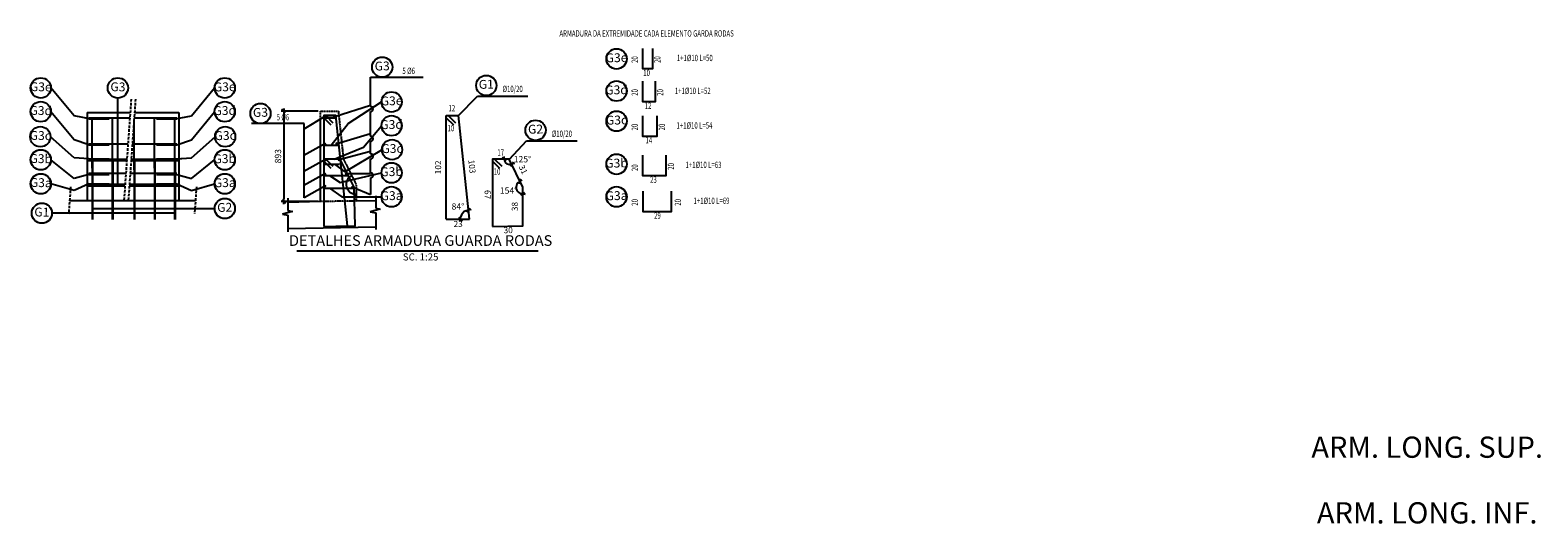
# Model space of a CAD drawing. Units: millimetres. Extents: x -336966 to 489109, y -178722 to -31788.
# Drawn here: x 236857 to 251744, y -112592 to -107716 of the extents above; entities that cross this region are included whole.
import ezdxf
from ezdxf.enums import TextEntityAlignment as Align

# ---------------------------------------------------------------- set-up
doc = ezdxf.new("R2010")
doc.units = ezdxf.units.MM
doc.header["$PDMODE"] = 35
doc.linetypes.add('NASCOSTA', pattern=[0.375, 0.25, -0.125])
doc.linetypes.add('TRATTEGGIATA', pattern=[0.75, 0.5, -0.25])
for name, color, linetype in [('armature', 6, 'Continuous'), ('BASE', 7, 'Continuous'), ('DIM', 1, 'Continuous'), ('HIDDEN', 7, 'TRATTEGGIATA'), ('PRELAJES', 3, 'Continuous'), ('RETINI3', 8, 'Continuous'), ('Scritte', 1, 'Continuous'), ('soletta', 3, 'Continuous')]:
    doc.layers.add(name, color=color, linetype=linetype)
doc.styles.add('INCLIN', font='ROMANS.shx', dxfattribs={"width": 0.8, "oblique": 10})
doc.dimstyles.new('ISO-25', dxfattribs={"dimtxt": 2.5, "dimasz": 2.5, "dimexe": 1.25, "dimexo": 0.625, "dimtad": 1, "dimtxsty": 'Standard', "dimcen": 2.5, "dimadec": 0, "dimazin": 0, "dimtfac": 1, "dimtmove": 0, "dimatfit": 3, "dimfxl": 1, "dimarcsym": 0})
doc.dimstyles.new('Q025', dxfattribs={"dimscale": 25, "dimtxt": 2.5, "dimasz": 1, "dimexe": 1, "dimexo": 1, "dimgap": 1, "dimtad": 1, "dimdec": 0, "dimzin": 0, "dimdsep": 46, "dimtxsty": 'INCLIN', "dimblk": 'UT1', "dimcen": 0.5, "dimclrd": 1, "dimclre": 1, "dimclrt": 7, "dimadec": 0, "dimazin": 0, "dimtfac": 1, "dimtdec": 0, "dimtofl": 0, "dimtmove": 1, "dimatfit": 3, "dimfxl": 1, "dimtolj": 1, "dimtzin": 0, "dimarcsym": 0})
doc.dimstyles.new('Q050', dxfattribs={"dimscale": 50, "dimtxt": 2.5, "dimasz": 1, "dimexe": 1, "dimexo": 1, "dimgap": 1, "dimtad": 1, "dimdec": 0, "dimzin": 0, "dimdsep": 46, "dimtxsty": 'INCLIN', "dimblk": 'UT1', "dimcen": 0.5, "dimclrd": 1, "dimclre": 1, "dimclrt": 7, "dimadec": 0, "dimazin": 0, "dimtfac": 1, "dimtdec": 0, "dimtofl": 0, "dimtmove": 1, "dimatfit": 3, "dimfxl": 1, "dimtolj": 1, "dimtzin": 0, "dimarcsym": 0})

# ---------------------------------------------------------------- blocks, each defined once
blk = doc.blocks.new('UT1')
at = {"color": 1, "linetype": 'Continuous'}
blk.add_line((1, 0), (-1, 0), dxfattribs=at)
at = {"color": 3, "linetype": 'Continuous'}
blk.add_line((-0.71, -0.71), (0.71, 0.71), dxfattribs=at)
blk = doc.blocks.new('*D86')
at = {"layer": 'Defpoints', "color": 0}
for p in [(241085, -108560), (241116, -109540), (240965, -109582), (241195, -109582), (241195, -109582)]:
    blk.add_point(p, dxfattribs=at)
at = {"layer": 'DIM', "color": 1, "lineweight": -2}
blk.add_arc((241195, -109582), 89.8, 112.1537, 163.9932, dxfattribs=at)
at = {"layer": 'DIM', "color": 1, "lineweight": -2, "xscale": 25, "yscale": 25, "zscale": 25}
for p, rotation in [((241106, -109582), 261.9965818279259), ((241186, -109493), 14.15025864832373)]:
    blk.add_blockref('UT1', p, dxfattribs=dict(at, rotation=rotation))
at = {"layer": 'DIM', "color": 7, "insert": (241081, -109465), "char_height": 62.5, "attachment_point": 5, "style": 'INCLIN'}
blk.add_mtext('84°', dxfattribs=at)
blk = doc.blocks.new('*D87')
at = {"layer": 'Defpoints', "color": 0}
for p in [(241422, -108989), (241549, -109022), (241592, -108989), (241592, -108989), (241722, -109268)]:
    blk.add_point(p, dxfattribs=at)
at = {"layer": 'DIM', "color": 1, "lineweight": -2}
blk.add_arc((241592, -108989), 54.1, 206.7201, 268.2103, dxfattribs=at)
at = {"layer": 'DIM', "color": 1, "lineweight": -2, "xscale": 25, "yscale": 25, "zscale": 25}
for p, rotation in [((241538, -108989), 103.3600726726243), ((241615, -109038), 11.57041782830711)]:
    blk.add_blockref('UT1', p, dxfattribs=dict(at, rotation=rotation))
at = {"layer": 'DIM', "color": 7, "insert": (241718, -108999), "char_height": 62.5, "attachment_point": 5, "style": 'INCLIN'}
blk.add_mtext('125°', dxfattribs=at)
blk = doc.blocks.new('*D88')
at = {"layer": 'Defpoints', "color": 0}
for p in [(239725, -108515), (239360, -109408), (239725, -109408)]:
    blk.add_point(p, dxfattribs=at)
at = {"layer": 'DIM', "color": 1, "lineweight": -2}
for p, q in [((239700, -108515), (239335, -108515)), ((239360, -108540), (239360, -109383)), ((239700, -109408), (239335, -109408))]:
    blk.add_line(p, q, dxfattribs=at)
at = {"layer": 'DIM', "color": 1, "lineweight": -2, "xscale": 25, "yscale": 25, "zscale": 25}
for p, rotation in [((239360, -108515), 89.99999908216938), ((239360, -109408), 269.9999990821694)]:
    blk.add_blockref('UT1', p, dxfattribs=dict(at, rotation=rotation))
at = {"layer": 'DIM', "color": 7, "insert": (239304, -108961), "char_height": 62.5, "attachment_point": 5, "rotation": 90, "style": 'INCLIN'}
blk.add_mtext('\\A1;893', dxfattribs=at)
blk = doc.blocks.new('*D89')
at = {"layer": 'Defpoints', "color": 0}
for p in [(240965, -108560), (240965, -109582), (240965, -109582)]:
    blk.add_point(p, dxfattribs=at)
at = {"layer": 'DIM', "color": 7, "insert": (240885, -109071), "char_height": 60, "attachment_point": 5, "rotation": 90, "style": 'INCLIN'}
blk.add_mtext('\\A1;102', dxfattribs=at)
blk = doc.blocks.new('*D90')
at = {"layer": 'Defpoints', "color": 0}
for p in [(241085, -108560), (241195, -109582), (241195, -109582)]:
    blk.add_point(p, dxfattribs=at)
at = {"layer": 'DIM', "color": 7, "insert": (241220, -109063), "char_height": 60, "attachment_point": 5, "rotation": 276.1468, "style": 'INCLIN'}
blk.add_mtext('\\A1;103', dxfattribs=at)
blk = doc.blocks.new('*D91')
at = {"layer": 'Defpoints', "color": 0}
for p in [(240965, -109582), (241195, -109582), (241195, -109582)]:
    blk.add_point(p, dxfattribs=at)
at = {"layer": 'DIM', "color": 7, "insert": (241083, -109630), "char_height": 60, "attachment_point": 5, "style": 'INCLIN'}
blk.add_mtext('\\A1;23', dxfattribs=at)
blk = doc.blocks.new('*D92')
at = {"layer": 'Defpoints', "color": 0}
for p in [(241586, -108989), (241657, -109253), (241721, -109267), (241721, -109267), (241722, -109649)]:
    blk.add_point(p, dxfattribs=at)
at = {"layer": 'DIM', "color": 1, "lineweight": -2}
blk.add_arc((241721, -109267), 65.7, 137.9366, 248.1291, dxfattribs=at)
at = {"layer": 'DIM', "color": 1, "lineweight": -2, "xscale": 25, "yscale": 25, "zscale": 25}
for p, rotation in [((241693, -109208), 36.97041191118705), ((241722, -109333), 349.0952515440905)]:
    blk.add_blockref('UT1', p, dxfattribs=dict(at, rotation=rotation))
at = {"layer": 'DIM', "color": 7, "insert": (241581, -109300), "char_height": 62.5, "attachment_point": 5, "style": 'INCLIN'}
blk.add_mtext('\\A1;154%%d', dxfattribs=at)
blk = doc.blocks.new('*D93')
at = {"layer": 'Defpoints', "color": 0}
for p in [(241423, -109655), (241722, -109649), (241722, -109649)]:
    blk.add_point(p, dxfattribs=at)
at = {"layer": 'DIM', "color": 7, "insert": (241577, -109691), "char_height": 60, "attachment_point": 5, "rotation": 1.1676, "style": 'INCLIN'}
blk.add_mtext('\\A1;30', dxfattribs=at)
blk = doc.blocks.new('*D94')
at = {"layer": 'Defpoints', "color": 0}
for p in [(241422, -108989), (241422, -108989), (241423, -109655)]:
    blk.add_point(p, dxfattribs=at)
at = {"layer": 'DIM', "color": 7, "insert": (241374, -109340), "char_height": 60, "attachment_point": 5, "rotation": 270.103, "style": 'INCLIN'}
blk.add_mtext('\\A1;67', dxfattribs=at)
blk = doc.blocks.new('*D95')
at = {"layer": 'Defpoints', "color": 0}
for p in [(241722, -109268), (241722, -109268), (241722, -109649)]:
    blk.add_point(p, dxfattribs=at)
at = {"layer": 'DIM', "color": 7, "insert": (241642, -109458), "char_height": 60, "attachment_point": 5, "rotation": 90, "style": 'INCLIN'}
blk.add_mtext('\\A1;38', dxfattribs=at)
blk = doc.blocks.new('*D96')
at = {"layer": 'Defpoints', "color": 0}
for p in [(241586, -108989), (241722, -109268), (241722, -109268)]:
    blk.add_point(p, dxfattribs=at)
at = {"layer": 'DIM', "color": 7, "insert": (241725, -109093), "char_height": 60, "attachment_point": 5, "rotation": 296.0042, "style": 'INCLIN'}
blk.add_mtext('\\A1;31', dxfattribs=at)
blk = doc.blocks.new('*D97')
at = {"layer": 'Defpoints', "color": 0}
for p in [(239950, -108990), (239980, -109219), (240075, -109239), (240075, -109239), (240075, -109405)]:
    blk.add_point(p, dxfattribs=at)
at = {"layer": 'RETINI3', "color": 0, "lineweight": -2}
blk.add_arc((240075, -109239), 97.6, 118.0607, 268.5325, dxfattribs=at)
at = {"layer": 'RETINI3', "color": 0}
for points in [[(240029, -109154), (240029, -109153), (240031, -109152)], [(240072, -109337), (240073, -109336), (240075, -109337)]]:
    blk.add_solid(points, dxfattribs=at)
at = {"layer": 'RETINI3', "color": 0, "insert": (239982, -109261), "char_height": 2.5, "attachment_point": 5, "rotation": 283.2966}
blk.add_mtext('153%%d', dxfattribs=at)

msp = doc.modelspace()

# ---------------------------------------------------------------- hatches: boundary and pattern name
at = {"layer": 'DIM'}
h = msp.add_hatch(dxfattribs=at)
h.set_pattern_fill('ANSI31', color=256, style=0)
h.set_pattern_definition([(45, (-217775.31792, -281475.47671), (-0.088388347648, 0.088388347648), [])])
h.paths.add_polyline_path([(239771.478, -108569.707, 1), (239758.478, -108569.707, 1)])
h = msp.add_hatch(dxfattribs=at)
h.set_pattern_fill('ANSI31', color=256, style=0)
h.set_pattern_definition([(135, (697405.3186, -281475.47671), (0.088388347648, 0.088388347648), [])])
h.paths.add_polyline_path([(239858.523, -108569.707, -1), (239871.523, -108569.707, -1)])
h = msp.add_hatch(dxfattribs=at)
h.set_pattern_fill('ANSI31', color=256, style=0)
h.set_pattern_definition([(45, (-217775.31792, -281745.52391), (-0.088388347648, 0.088388347648), [])])
h.paths.add_polyline_path([(239771.478, -108839.754, 1), (239758.478, -108839.754, 1)])
h = msp.add_hatch(dxfattribs=at)
h.set_pattern_fill('ANSI31', color=256, style=0)
h.set_pattern_definition([(225, (697428.12456, 64069.20057), (0.088388347648, -0.088388347648), [])])
h.paths.add_polyline_path([(239881.329, -108836.57, 1), (239894.329, -108836.57, 1)])
h = msp.add_hatch(dxfattribs=at)
h.set_pattern_fill('ANSI31', color=256, style=0)
h.set_pattern_definition([(45, (-217775.31792, -281903.61172), (-0.088388347648, 0.088388347648), [])])
h.paths.add_polyline_path([(239771.478, -108997.842, 1), (239758.478, -108997.842, 1)])
h = msp.add_hatch(dxfattribs=at)
h.set_pattern_fill('ANSI31', color=256, style=0)
h.set_pattern_definition([(225, (697453.00435, 63908.50522), (0.088388347648, -0.088388347648), [])])
h.paths.add_polyline_path([(239906.209, -108997.265, 1), (239919.209, -108997.265, 1)])
h = msp.add_hatch(dxfattribs=at)
h.set_pattern_fill('ANSI31', color=256, style=0)
h.set_pattern_definition([(45, (-217775.31792, -282042.10776), (-0.088388347648, 0.088388347648), [])])
h.paths.add_polyline_path([(239771.478, -109136.338, 1), (239758.478, -109136.338, 1)])
h = msp.add_hatch(dxfattribs=at)
h.set_pattern_fill('ANSI31', color=256, style=0)
h.set_pattern_definition([(315, (-217773.96971, 63648.98941), (-0.088388347648, -0.088388347648), [])])
h.paths.add_polyline_path([(239772.826, -109256.781, -1), (239759.826, -109256.781, -1)])
h = msp.add_hatch(dxfattribs=at)
h.set_pattern_fill('ANSI31', color=256, style=0)
h.set_pattern_definition([(225, (697522.18417, 63768.78049), (0.088388347648, -0.088388347648), [])])
h.paths.add_polyline_path([(239975.389, -109136.99, 1), (239988.389, -109136.99, 1)])
h = msp.add_hatch(dxfattribs=at)
h.set_pattern_fill('ANSI31', color=256, style=0)
h.set_pattern_definition([(225, (697582.73888, 63637.64047), (0.088388347648, -0.088388347648), [])])
h.paths.add_polyline_path([(240035.943, -109268.13, 1), (240048.943, -109268.13, 1)])

# ---------------------------------------------------------------- linework, layer by layer
at = {"layer": 'armature'}
msp.add_line((239755, -108560.423), (239875, -108560.423), dxfattribs=at)
at = {"layer": 'BASE', "color": 7, "linetype": 'Continuous'}
for centre in [(242647.075, -107999.55), (240333.039, -108081.356), (236961.398, -108287.075), (237723.394, -108287.075), (238778.281, -108287.075), (241360.85, -108262.195), (242647.075, -108317.112), (240425.772, -108425.352), (236961.398, -108521.008), (238778.281, -108521.008), (239130.997, -108539.304), (242647.075, -108615.175), (236957.086, -108768.076), (238782.593, -108768.076), (240425.772, -108659.284), (241847.348, -108704.849), (240430.083, -108896.294), (236961.398, -108996.467), (238778.281, -108996.467), (242647.075, -109040.056), (240425.772, -109124.685), (236961.398, -109233.476), (238778.281, -109233.476), (240425.772, -109361.695), (242647.075, -109361.695), (238778.281, -109477.637), (236972.284, -109523.598)]:
    msp.add_circle(centre, 100, dxfattribs=at)
at = {"layer": 'DIM'}
for p, q in [((240218.039, -108469.635), (240218.039, -108181.356)), ((240218.039, -108181.356), (240737.997, -108181.356)), ((239865.023, -108569.707), (240218.039, -108456.164)), ((239561.254, -108639.304), (239043.997, -108639.304)), ((239764.978, -108569.707), (239559.906, -108694.402)), ((239561.254, -109371.476), (239561.254, -108639.304)), ((239887.829, -108836.11), (240218.039, -108735.056)), ((239764.978, -108839.295), (239559.906, -108953.99)), ((239908.582, -108992.243), (240218.039, -108911.653)), ((239764.978, -108997.842), (239559.906, -109112.537)), ((240218.039, -109130.277), (240218.708, -108987.871)), ((239764.978, -109136.338), (239559.906, -109251.033)), ((239766.326, -109256.781), (239561.254, -109371.476)), ((239977.762, -109131.968), (240218.039, -109130.277)), ((240042.443, -109268.13), (240218.039, -109337.971)), ((239402.741, -109375.816), (239402.741, -109497.645)), ((240270.308, -109352.602), (240270.308, -109474.431)), ((239446.761, -109506.105), (239346.869, -109533.178)), ((239346.869, -109533.178), (239402.741, -109542.627)), ((239402.741, -109497.645), (239446.761, -109506.105)), ((239402.741, -109542.627), (239402.741, -109709.12)), ((240314.327, -109482.891), (240214.436, -109509.964)), ((240214.436, -109509.964), (240270.308, -109519.413)), ((240270.308, -109474.431), (240314.327, -109482.891)), ((240270.308, -109519.413), (240270.308, -109685.906))]:
    msp.add_line(p, q, dxfattribs=at)
at = {"layer": 'DIM', "color": 1, "linetype": 'NASCOSTA', "ltscale": 100}
for p, q in [((237854.151, -108396.077), (237782.635, -109396.942)), ((237897.104, -108396.077), (237825.588, -109396.942)), ((237255.99, -109263.731), (237236.953, -109530.153)), ((238498.736, -109263.731), (238479.699, -109530.153))]:
    msp.add_line(p, q, dxfattribs=at)
at = {"layer": 'DIM', "color": 1}
for p, q in [((240218.708, -108762.998), (240218.101, -108519.651)), ((240218.708, -108937.855), (240218.708, -108813.014)), ((240218.708, -109175.087), (240218.039, -109337.971))]:
    msp.add_line(p, q, dxfattribs=at)
at = {"layer": 'DIM', "color": 7}
for p, q in [((237418.31, -108529.288), (237844.633, -108529.288)), ((237418.31, -108529.288), (237418.31, -109396.942)), ((237887.586, -108529.288), (238324.254, -108529.288)), ((238324.254, -108529.288), (238324.254, -109396.942)), ((237418.31, -109004.288), (237810.692, -109004.288)), ((237853.645, -109004.288), (238324.254, -109004.288)), ((237418.31, -109254.288), (237792.828, -109254.288)), ((237835.781, -109254.288), (238324.254, -109254.288)), ((237246.471, -109396.942), (238489.217, -109396.942))]:
    msp.add_line(p, q, dxfattribs=at)
at = {"layer": 'DIM', "color": 3}
for p, q in [((237840.697, -108584.369), (237435.325, -108584.369)), ((237435.325, -108592.933), (237635.325, -108592.933)), ((237465.988, -108575.085), (237467.791, -109586.478)), ((237665.988, -108575.085), (237667.791, -109586.478)), ((237881.635, -108612.565), (237883.372, -109586.478)), ((238303.893, -108584.369), (237883.65, -108584.369)), ((238081.569, -108575.085), (238083.372, -109586.478)), ((238103.893, -108592.933), (238303.893, -108592.933)), ((238281.569, -108575.085), (238283.372, -109586.478)), ((239755, -108580.423), (239825.711, -108651.134)), ((239765.5, -108580.926), (239865.809, -108580.926)), ((239775, -108560.423), (239845.711, -108631.134)), ((240965.494, -109581.816), (240965.494, -108560.423)), ((240965.494, -108560.423), (241085.494, -108560.423)), ((240965.494, -108580.423), (241036.205, -108651.134)), ((240985.494, -108560.423), (241056.205, -108631.134)), ((241195.494, -109581.816), (241085.494, -108560.423)), ((237822.343, -108841.232), (237435.325, -108841.232)), ((237435.325, -108849.796), (237635.325, -108849.796)), ((238303.893, -108841.232), (237865.296, -108841.232)), ((238103.893, -108849.796), (238303.893, -108849.796)), ((239765.5, -108850.791), (239893.377, -108850.791)), ((237435.325, -108985.598), (237635.325, -108985.598)), ((237811.473, -108993.358), (237435.325, -108993.358)), ((237475.106, -109586.303), (237475.106, -108996.303)), ((237675.107, -109586.687), (237675.107, -108996.687)), ((238303.893, -108993.358), (237854.426, -108993.358)), ((237890.687, -109586.303), (237890.687, -108996.303)), ((238090.686, -109585.946), (238090.686, -108995.946)), ((238103.893, -108985.598), (238303.893, -108985.598)), ((238290.685, -109585.59), (238290.685, -108995.59)), ((239755, -109008.558), (239825.711, -109079.269)), ((239765.84, -109038.461), (239910.52, -109038.461)), ((239775, -108988.558), (239845.711, -109059.269)), ((241421.941, -109008.558), (241492.651, -109079.269)), ((241441.941, -108988.558), (241512.651, -109059.269)), ((237801.494, -109133.01), (237435.325, -109133.01)), ((237435.325, -109141.574), (237635.325, -109141.574)), ((237435.325, -109234.164), (237635.325, -109234.164)), ((237793.801, -109240.67), (237435.325, -109240.67)), ((238303.893, -109240.67), (237836.755, -109240.67)), ((238303.893, -109133.01), (237844.447, -109133.01)), ((238103.893, -109141.574), (238303.893, -109141.574)), ((238103.893, -109234.164), (238303.893, -109234.164)), ((239766.039, -109150.651), (239999.69, -109150.651)), ((239760.73, -109277.323), (240045.8, -109277.323)), ((240965.494, -109581.816), (241195.494, -109581.816))]:
    msp.add_line(p, q, dxfattribs=at)
for points in [[(242904.258, -107895.508), (242904.258, -108095.508), (243004.567, -108095.508), (243004.567, -107895.508)], [(242904.258, -108220.169), (242904.258, -108420.169), (243032.135, -108420.169), (243032.135, -108220.169)], [(239756.796, -109654.885), (239989.332, -109650.146), (239875, -108560.423), (239755, -108560.423), (239756.796, -109654.885)], [(242904.598, -108561.777), (242904.598, -108761.777), (243049.278, -108761.777), (243049.278, -108561.777)], [(242904.797, -108950.651), (242904.797, -109150.651), (243138.448, -109150.651), (243138.448, -108950.651)], [(239756.796, -109654.885), (240065.419, -109648.595), (240055.283, -109267.262), (239919.325, -108988.558), (239755.752, -108988.852), (239756.796, -109654.885)], [(241422.984, -109654.885), (241721.881, -109648.793), (241721.472, -109267.262), (241585.513, -108988.558), (241421.941, -108988.852), (241422.984, -109654.885)], [(242905.022, -109305.669), (242905.022, -109505.669), (243190.092, -109505.669), (243190.092, -109305.669)]]:
    msp.add_lwpolyline(points, dxfattribs=at)
at = {"layer": 'DIM'}
for centre in [(239764.978, -108569.707), (239865.023, -108569.707), (239764.978, -108839.754), (239887.829, -108836.57), (239764.978, -108997.842), (239912.709, -108997.265), (239764.978, -109136.338), (239766.326, -109256.781), (239981.889, -109136.99), (240042.443, -109268.13)]:
    msp.add_circle(centre, 6.5, dxfattribs=at)
for centre in [(240218.039, -108494.643), (240218.708, -108788.006), (240218.708, -108962.863), (240218.708, -109150.079)]:
    msp.add_arc(centre, 25.008, 270, 90, dxfattribs=at)
at = {"layer": 'HIDDEN', "color": 9, "ltscale": 2}
msp.add_lwpolyline([(239725, -108514.625), (239900, -108514.625), (239950, -108989.625), (240074.997, -109239.312), (240074.997, -109404.625), (239724.997, -109407.894), (239725, -108514.625)], dxfattribs=at)
at = {"layer": 'PRELAJES', "color": 5}
msp.add_line((239402.741, -109673.394), (240270.308, -109659.985), dxfattribs=at)
at = {"layer": 'Scritte', "color": 1, "linetype": 'Continuous'}
msp.add_line((239489.299, -109894.891), (241872.085, -109894.891), dxfattribs=at)
at = {"layer": 'soletta'}
for p, q in [((239725, -109407.625), (239725, -108586.686)), ((239725, -109407.625), (239402.741, -109417.473)), ((240270.308, -109401.019), (240074.997, -109404.625))]:
    msp.add_line(p, q, dxfattribs=at)

# ---------------------------------------------------------------- texts
at = {"layer": 'BASE', "color": 7, "linetype": 'Continuous', "style": 'INCLIN', "oblique": 10, "width": 0.7}
for s, p in [('ARMADURA DA EXTREMIDADE CADA ELEMENTO GARDA RODAS', (242943.672, -107756.25)), ('1+1%%C10 L=50', (243419.647, -107998.88)), ('5 %%C6 ', (240601.128, -108125.942)), ('10', (242943.672, -108145.258)), ('%%C10/20', (241621.072, -108304.204)), ('1+1%%C10 L=52', (243399.361, -108323.541)), ('12', (241020.316, -108494.388)), ('12', (242957.456, -108469.919)), ('5 %%C6', (239352.988, -108583.89)), ('10', (241010.957, -108691.9)), ('1+1%%C10 L=54', (243416.504, -108665.149)), ('%%C10/20', (242107.57, -108746.859)), ('14', (242966.198, -108811.527)), ('17', (241503.475, -108932.226)), ('10', (241467.403, -109120.035)), ('1+1%%C10 L=63', (243505.674, -109054.022)), ('23', (243010.882, -109200.401)), ('1+1%%C10 L=69', (243584.583, -109409.041)), ('29', (243050.448, -109555.419))]:
    msp.add_text(s, height=62.5, dxfattribs=at).set_placement(p, align=Align.MIDDLE)
for p in [(242834.16, -108006.292), (243057.561, -108006.292), (242834.16, -108330.953), (243085.128, -108330.953), (242834.5, -108672.561), (243102.272, -108672.561), (242834.699, -109074.238), (243191.442, -109061.434), (242834.923, -109416.453), (243260.238, -109416.453)]:
    msp.add_text('20', height=62.5, rotation=91.75, dxfattribs=at).set_placement(p, align=Align.MIDDLE)
at = {"layer": 'BASE', "color": 3, "linetype": 'Continuous', "char_height": 87.5, "attachment_point": 5, "style": 'INCLIN'}
for s, insert, rotation in [('G3', (240333.039, -108081.356), 1.057953), ('G3e', (242647.075, -107999.55), 1.057953), ('G3e', (236961.398, -108287.075), 358.942047), ('G3', (237723.394, -108287.075), 358.942047), ('G3e', (238778.281, -108287.075), 1.057953), ('G1', (241360.85, -108262.195), 1.057953), ('G3e', (240425.772, -108425.352), 1.057953), ('G3d', (242647.075, -108317.112), 1.057953), ('G3d', (236961.398, -108521.008), 358.942047), ('G3d', (238778.281, -108521.008), 1.057953), ('G3', (239130.997, -108539.304), 1.057953), ('G3d', (240425.772, -108659.284), 1.057953), ('G2', (241847.348, -108704.849), 1.057953), ('G3c', (242647.075, -108615.175), 1.057953), ('G3c', (236957.086, -108768.076), 358.942047), ('G3c', (238782.593, -108768.076), 1.057953), ('G3b', (236961.398, -108996.467), 358.942047), ('G3b', (238778.281, -108996.467), 1.057953), ('G3c', (240430.083, -108896.294), 1.057953), ('G3b', (240425.772, -109124.685), 1.057953), ('G3b', (242647.075, -109040.056), 1.057953), ('G3a', (236961.398, -109233.476), 358.942047), ('G3a', (238778.281, -109233.476), 1.057953), ('G2', (238778.281, -109477.637), 1.057953), ('G3a', (240425.772, -109361.695), 1.057953), ('G3a', (242647.075, -109361.695), 1.057953), ('G1', (236972.284, -109523.598), 358.942047)]:
    msp.add_mtext(s, dxfattribs=dict(at, insert=insert, rotation=rotation))
at = {"layer": 'BASE', "color": 7, "linetype": 'Continuous', "insert": (240712.494, -109964.891), "char_height": 70, "attachment_point": 5, "style": 'INCLIN'}
msp.add_mtext('SC. 1:25', dxfattribs=at)
at = {"layer": 'Scritte', "color": 3, "linetype": 'Continuous', "attachment_point": 5, "style": 'INCLIN'}
for s, insert, char_height in [('DETALHES ARMADURA GUARDA RODAS', (240712.494, -109807.346), 105), ('ARM. LONG. SUP.', (250651.294, -111861.961), 210), ('ARM. LONG. INF.', (250651.294, -112510.536), 210)]:
    msp.add_mtext(s, dxfattribs=dict(at, insert=insert, char_height=char_height))

# ---------------------------------------------------------------- dimensions: what is measured, and where the dimension line sits
at = {"layer": 'DIM', "color": 5}
dim = msp.add_aligned_dim(p1=(239725, -108514.625), p2=(239725, -109407.625), distance=-364.728, dimstyle='Q025', dxfattribs=at)
dim.commit()
dim.dimension.update_dxf_attribs({"geometry": '*D88', "text_midpoint": (239304.023, -108961.125)})
at = {"layer": 'DIM'}
dim = msp.add_linear_dim(base=(240965.494, -109581.816), p1=(240965.494, -108560.423), p2=(240965.494, -109581.816), angle=90, dimstyle='Q050', override={"dimtxt": 1.2, "dimtoh": 1, "dimlfac": 0.1, "dimse1": 1, "dimse2": 1, "dimsd1": 1, "dimsd2": 1}, dxfattribs=at)
dim.commit()
dim.dimension.update_dxf_attribs({"geometry": '*D89', "text_midpoint": (240885.494, -109071.119)})
at = {"layer": 'DIM', "color": 5}
for base, line1, line2, text, picture, middle in [((241116.189, -109539.735), ((240965.494, -109581.816), (241195.494, -109581.816)), ((241195.494, -109581.816), (241085.494, -108560.423)), '84°', '*D86', (241080.947, -109465.312)), ((241549.493, -109022.093), ((241591.941, -108988.558), (241721.881, -109268.1)), ((241421.941, -108988.558), (241591.941, -108988.558)), '125°', '*D87', (241718.106, -108999.09))]:
    dim = msp.add_angular_dim_2l(base=base, line1=line1, line2=line2, text=text, dimstyle='Q025', dxfattribs=at)
    dim.commit()
    dim.dimension.update_dxf_attribs({"geometry": picture, "text_midpoint": middle, "dimtype": 162})
at = {"layer": 'DIM'}
for p1, p2, distance, picture, middle in [((241085.494, -108560.423), (241195.494, -109581.816), 0, '*D90', (241220.034, -109062.553)), ((241585.513, -108988.558), (241721.881, -109268.1), -0.352, '*D96', (241725.282, -109093.408)), ((241721.881, -109648.793), (241721.881, -109268.1), 0, '*D95', (241641.881, -109458.447))]:
    dim = msp.add_aligned_dim(p1=p1, p2=p2, distance=distance, dimstyle='Q050', override={"dimtxt": 1.2, "dimtoh": 1, "dimlfac": 0.1, "dimse1": 1, "dimse2": 1, "dimsd1": 1, "dimsd2": 1}, dxfattribs=at)
    dim.commit()
    dim.dimension.update_dxf_attribs({"geometry": picture, "text_midpoint": middle})
for base, p1, p2, angle, picture, middle in [((241421.864, -108988.852), (241422.984, -109654.885), (241421.787, -108988.852), 90.1029621, '*D94', (241294.426, -109340.182)), ((241195.494, -109581.816), (240965.494, -109581.816), (241195.494, -109581.816), 0, '*D91', (241083.038, -109710.296)), ((241721.881, -109648.793), (241422.984, -109654.885), (241721.881, -109648.793), 1.1676455, '*D93', (241578.711, -109770.548))]:
    dim = msp.add_linear_dim(base=base, p1=p1, p2=p2, angle=angle, dimstyle='Q050', override={"dimtxt": 1.2, "dimtoh": 1, "dimlfac": 0.1, "dimse1": 1, "dimse2": 1, "dimsd1": 1, "dimsd2": 1}, dxfattribs=at)
    dim.commit()
    dim.dimension.update_dxf_attribs({"geometry": picture, "text_midpoint": middle, "dimtype": 161})
at = {"layer": 'DIM', "color": 5}
dim = msp.add_angular_dim_2l(base=(241657.355, -109252.879), line1=((241721.881, -109648.793), (241721.472, -109267.262)), line2=((241721.472, -109267.262), (241585.513, -108988.558)), dimstyle='Q025', dxfattribs=at)
dim.commit()
dim.dimension.update_dxf_attribs({"geometry": '*D92', "text_midpoint": (241580.909, -109299.798), "dimtype": 162})
at = {"layer": 'RETINI3', "color": 7}
dim = msp.add_angular_dim_2l(base=(239979.614, -109218.565), line1=((240074.997, -109239.312), (240074.997, -109404.625)), line2=((239950, -108989.625), (240074.997, -109239.312)), dimstyle='ISO-25', dxfattribs=at)
dim.commit()
dim.dimension.update_dxf_attribs({"geometry": '*D97', "text_midpoint": (239981.825, -109261.331)})

# ---------------------------------------------------------------- leaders
at = {"layer": 'DIM'}
for points, override in [([(237446.315, -108592.933), (237289.733, -108562.775), (237061.398, -108287.075)], {"dimasz": 1, "dimtad": 0}), ([(238293.364, -108592.933), (238449.946, -108562.775), (238678.281, -108287.075)], {"dimasz": 1, "dimtad": 0}), ([(241083.501, -108563.342), (241272.381, -108367.771), (241771.078, -108367.771)], {"dimasz": 1, "dimtad": 0}), ([(237435.786, -108849.796), (237289.733, -108798.598), (237061.398, -108521.008)], {"dimasz": 1, "dimtad": 0}), ([(237723.394, -108584.369), (237723.394, -108481.541), (237723.394, -108387.075)], {"dimasz": 1, "dimtad": 0}), ([(238303.893, -108849.796), (238449.946, -108798.598), (238678.281, -108521.008)], {"dimasz": 1, "dimtad": 0}), ([(239829.438, -108850.791), (239996.056, -108637.416), (240325.772, -108425.352)], {"dimasz": 1, "dimtad": 0}), ([(237723.394, -108841.232), (237723.394, -108738.404), (237723.394, -108584.369)], {"dimasz": 1, "dimtad": 0}), ([(239857.569, -108988.558), (240148.877, -108871.349), (240325.772, -108659.284)], {"dimasz": 1, "dimtad": 0}), ([(237435.786, -108985.598), (237289.733, -108977.619), (237057.086, -108768.076)], {"dimasz": 1, "dimtad": 0}), ([(237723.394, -108993.358), (237723.394, -108890.53), (237723.394, -108796.064)], {"dimasz": 1, "dimtad": 0}), ([(238303.893, -108985.598), (238449.946, -108977.619), (238682.593, -108768.076)], {"dimasz": 1, "dimtad": 0}), ([(241589.795, -108990.147), (241758.879, -108810.426), (242257.576, -108810.426)], {"dimtad": 0}), ([(237723.394, -109133.01), (237723.394, -109030.182), (237723.394, -108935.716)], {"dimasz": 1, "dimtad": 0}), ([(239861.881, -109038.461), (239963.986, -109115.207), (240330.083, -108896.294)], {"dimasz": 1, "dimtad": 0}), ([(237435.786, -109141.574), (237289.733, -109182.265), (237061.398, -108996.467)], {"dimasz": 1, "dimtad": 0}), ([(237723.394, -109240.67), (237723.394, -109137.842), (237723.394, -109043.376)], {"dimasz": 1, "dimtad": 0}), ([(238303.893, -109141.574), (238449.946, -109182.265), (238678.281, -108996.467)], {"dimasz": 1, "dimtad": 0}), ([(237435.786, -109234.164), (237289.733, -109300.615), (237061.398, -109233.476)], {"dimasz": 1, "dimtad": 0}), ([(238303.893, -109234.164), (238449.946, -109300.615), (238678.281, -109233.476)], {"dimasz": 1, "dimtad": 0}), ([(239811.811, -109150.651), (239919.093, -109222.166), (240325.772, -109124.685)], {"dimasz": 1, "dimtad": 0}), ([(239811.811, -109277.323), (239935.375, -109361.695), (240325.772, -109361.695)], {"dimasz": 1, "dimtad": 0}), ([(237467.388, -109523.598), (237300.619, -109523.598), (237072.284, -109523.598)], {"dimasz": 1, "dimtad": 0}), ([(237667.388, -109523.598), (237500.619, -109523.598), (237272.284, -109523.598)], {"dimasz": 1, "dimtad": 0}), ([(237867.388, -109523.598), (237700.619, -109523.598), (237472.284, -109523.598)], {"dimasz": 1, "dimtad": 0}), ([(237475.161, -109477.637), (237641.93, -109477.637), (237870.265, -109477.637)], {"dimasz": 1, "dimtad": 0}), ([(237675.161, -109477.637), (237841.93, -109477.637), (238070.265, -109477.637)], {"dimasz": 1, "dimtad": 0}), ([(238082.968, -109523.598), (237916.199, -109523.598), (237687.865, -109523.598)], {"dimasz": 1, "dimtad": 0}), ([(238282.968, -109523.598), (238116.199, -109523.598), (237887.865, -109523.598)], {"dimasz": 1, "dimtad": 0}), ([(237890.741, -109477.637), (238057.51, -109477.637), (238285.845, -109477.637)], {"dimasz": 1, "dimtad": 0}), ([(238090.741, -109477.637), (238257.51, -109477.637), (238485.845, -109477.637)], {"dimasz": 1, "dimtad": 0}), ([(238290.741, -109477.637), (238457.51, -109477.637), (238685.845, -109477.637)], {"dimasz": 1, "dimtad": 0})]:
    msp.add_leader(points, dimstyle='Q050', override=override, dxfattribs=at)

doc.saveas('drawing.dxf')
